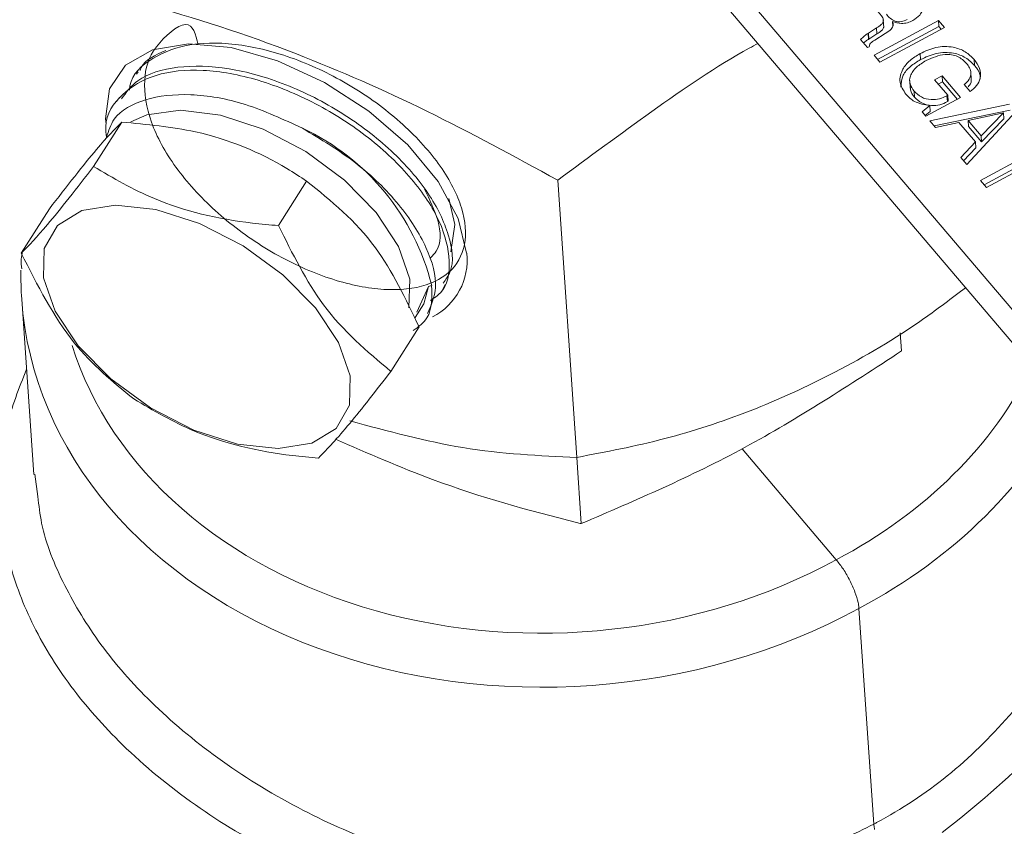
# Model space of a CAD drawing. Units: inches. Extents: x 0.7 to 33.3, y 0.7 to 21.3.
# Drawn here: x 24.3 to 25.3, y 16.1 to 16.9 of the extents above; entities that cross this region are included whole.
import ezdxf

# ---------------------------------------------------------------- set-up
doc = ezdxf.new("R2010")
doc.units = ezdxf.units.IN
doc.header["$MEASUREMENT"] = 0

msp = doc.modelspace()

# ---------------------------------------------------------------- linework, layer by layer
at = {"color": 7, "linetype": 'Continuous', "lineweight": 15}
for p, q in [((24.9358, 17.0227), (25.3014, 16.5926)), ((24.9384, 16.9856), (25.3039, 16.5555)), ((25.1375, 16.8807), (25.2044, 16.9168)), ((25.1477, 16.9096), (25.1471, 16.9174)), ((25.157, 16.9111), (25.1566, 16.9158)), ((25.2044, 16.9168), (25.2106, 16.9095)), ((25.2048, 16.9106), (25.2044, 16.9168)), ((25.1317, 16.9036), (25.14, 16.909)), ((25.1405, 16.9028), (25.14, 16.909)), ((25.1412, 16.8763), (25.2048, 16.9106)), ((25.2106, 16.9095), (25.1436, 16.8734)), ((25.2048, 16.9106), (25.2072, 16.9077)), ((25.1308, 16.8886), (25.1236, 16.8969)), ((25.1314, 16.9034), (25.1317, 16.9036)), ((25.1318, 16.8972), (25.1314, 16.9034)), ((25.1321, 16.8974), (25.1317, 16.9036)), ((25.1318, 16.8972), (25.1321, 16.8974)), ((25.1321, 16.8974), (25.1405, 16.9028)), ((25.149, 16.9032), (25.1383, 16.8965)), ((25.1326, 16.8896), (25.1308, 16.8886)), ((25.1436, 16.8734), (25.1375, 16.8807)), ((25.1857, 16.8762), (25.1853, 16.8824)), ((25.2418, 16.87), (25.2414, 16.8762)), ((24.3745, 16.8634), (24.3728, 16.861)), ((25.2003, 16.8553), (25.208, 16.8595)), ((25.214, 16.8392), (25.2003, 16.8553)), ((25.208, 16.8595), (25.2273, 16.8368)), ((25.2085, 16.8533), (25.208, 16.8595)), ((25.2382, 16.8559), (25.2377, 16.8636)), ((25.1745, 16.8544), (25.175, 16.8466)), ((25.204, 16.8509), (25.2085, 16.8533)), ((25.2085, 16.8533), (25.224, 16.835)), ((25.237, 16.843), (25.2309, 16.8503)), ((24.3553, 16.8369), (24.3522, 16.8326)), ((25.1795, 16.8373), (25.179, 16.8435)), ((25.2273, 16.8368), (25.1913, 16.8174)), ((25.2131, 16.8388), (25.214, 16.8392)), ((25.2136, 16.8326), (25.2131, 16.8388)), ((25.2144, 16.833), (25.214, 16.8392)), ((25.1874, 16.822), (25.1953, 16.8286)), ((25.1952, 16.8128), (25.2781, 16.8301)), ((25.1958, 16.8224), (25.1953, 16.8286)), ((25.1997, 16.8074), (25.2785, 16.8239)), ((25.2136, 16.8326), (25.2144, 16.833)), ((25.1913, 16.8174), (25.1874, 16.822)), ((25.1906, 16.8181), (25.1958, 16.8224)), ((25.2846, 16.8224), (25.2338, 16.7673)), ((25.2716, 16.8211), (25.235, 16.813)), ((25.2486, 16.7971), (25.2716, 16.8211)), ((25.249, 16.7909), (25.2721, 16.8149)), ((25.2721, 16.8149), (25.2716, 16.8211)), ((24.3284, 16.7654), (24.3576, 16.8114)), ((25.2011, 16.8058), (25.1952, 16.8128)), ((25.2255, 16.811), (25.2011, 16.8058)), ((25.2426, 16.7909), (25.2255, 16.811)), ((25.2355, 16.8068), (25.235, 16.813)), ((25.235, 16.813), (25.2486, 16.7971)), ((25.2355, 16.8068), (25.249, 16.7909)), ((25.249, 16.7909), (25.2486, 16.7971)), ((25.2274, 16.7748), (25.2426, 16.7909)), ((25.2304, 16.7713), (25.243, 16.7847)), ((25.243, 16.7847), (25.2426, 16.7909)), ((25.2338, 16.7673), (25.2274, 16.7748)), ((25.2478, 16.7508), (25.307, 16.7827)), ((25.2516, 16.7464), (25.3075, 16.7765)), ((25.3132, 16.7755), (25.254, 16.7435)), ((24.52, 16.7041), (24.5492, 16.7502)), ((24.8096, 16.7512), (24.8293, 16.4638)), ((25.254, 16.7435), (25.2478, 16.7508)), ((24.2533, 16.6755), (24.2825, 16.7215)), ((24.6757, 16.6409), (24.6635, 16.6144)), ((24.6788, 16.6421), (24.6757, 16.6409)), ((24.6903, 16.6383), (24.6929, 16.643)), ((24.2538, 16.6278), (24.2663, 16.4462)), ((24.6733, 16.6075), (24.6759, 16.6121)), ((24.6366, 16.553), (24.6658, 16.599)), ((25.166, 16.5741), (25.1647, 16.5929)), ((24.8339, 16.3951), (24.8292, 16.4638)), ((24.2674, 16.4464), (24.2706, 16.4234)), ((25.1219, 16.3071), (25.1372, 16.0836))]:
    msp.add_line(p, q, dxfattribs=at)
at = {"color": 8, "linetype": 'Continuous', "lineweight": 15}
msp.add_line((25.0006, 16.4727), (25.0984, 16.3576), dxfattribs=at)
at = {"color": 7, "linetype": 'Continuous', "lineweight": 15, "flags": 128}
for points in [[(24.7151, 16.6755), (24.7064, 16.7115), (24.6856, 16.7498), (24.654, 16.7878), (24.6138, 16.8229), (24.5678, 16.8526), (24.519, 16.8751), (24.4709, 16.8887), (24.4267, 16.8925), (24.3893, 16.8862), (24.3615, 16.8703), (24.3449, 16.8459), (24.3408, 16.8147), (24.3414, 16.8092)], [(24.3668, 16.8116), (24.3835, 16.8191), (24.4185, 16.8239), (24.4598, 16.8187), (24.5043, 16.804), (24.5483, 16.7809), (24.5884, 16.7513), (24.6214, 16.7176), (24.6446, 16.6823), (24.6561, 16.6485), (24.6551, 16.6187)], [(24.6987, 16.677), (24.7027, 16.7051), (24.6966, 16.7322)], [(24.5944, 16.5483), (24.5936, 16.5178), (24.5799, 16.4939), (24.5546, 16.4785), (24.5196, 16.4729), (24.4777, 16.4776), (24.4324, 16.492), (24.3874, 16.5152), (24.3463, 16.5451), (24.3123, 16.5794), (24.2884, 16.6153), (24.2763, 16.6499), (24.2771, 16.6804), (24.2908, 16.7043), (24.3162, 16.7197), (24.3512, 16.7253), (24.393, 16.7207), (24.4383, 16.7062), (24.4833, 16.6831), (24.5245, 16.6531), (24.5584, 16.6188), (24.5824, 16.5829), (24.5944, 16.5483)], [(24.6757, 16.6409), (24.6707, 16.6229), (24.6617, 16.6088)]]:
    msp.add_lwpolyline(points, dxfattribs=at)
at = {"color": 7, "linetype": 'Continuous', "lineweight": 15}
for centre, radius, start, end in [((24.4407, 16.5829), 0.2454, 13.9595, 64.8828), ((24.65, 16.668), 0.0656, 297.0385, 6.5883)]:
    msp.add_arc(centre, radius, start, end, dxfattribs=at)
msp.add_ellipse((24.8148, 16.6688), major_axis=(0.5607, 0.045), ratio=0.786612, start_param=3.064821, end_param=3.132606, dxfattribs=at)
at = {"color": 8, "linetype": 'Continuous', "lineweight": 15}
for centre, major_axis, ratio, start_param, end_param in [((24.8148, 16.6688), (0.5607, 0.045), 0.786612, 3.132606, 5.227582), ((24.8129, 16.6934), (0.5208, 0.0422), 0.786798, 3.318117, 5.227552), ((24.8134, 16.6937), (0.5217, 0.0295), 0.781378, 5.245308, 5.874051), ((24.8148, 16.6688), (0.5616, 0.0323), 0.781577, 5.245316, 5.875057)]:
    msp.add_ellipse(centre, major_axis=major_axis, ratio=ratio, start_param=start_param, end_param=end_param, dxfattribs=at)
at = {"color": 7, "linetype": 'Continuous', "lineweight": 15}
for points, knots in [([(24.2308, 16.9664), (24.2804, 16.9567), (24.3807, 16.9371), (24.5307, 16.8878), (24.6752, 16.8245), (24.7645, 16.7758), (24.8096, 16.7512)], [0, 0, 0, 0, 0.264608, 0.534955, 0.765347, 1, 1, 1, 1]), ([(25.188, 16.932), (25.188, 16.9303), (25.188, 16.927), (25.1847, 16.9213), (25.1804, 16.9185), (25.1777, 16.9168)], [0, 0, 0, 0, 0.280369, 0.560624, 1, 1, 1, 1]), ([(25.14, 16.909), (25.1417, 16.9101), (25.1442, 16.9117), (25.1469, 16.9144), (25.1477, 16.9196), (25.1444, 16.923), (25.1417, 16.9258)], [0, 0, 0, 0, 0.25104, 0.376425, 0.500395, 1, 1, 1, 1]), ([(25.1566, 16.9158), (25.1571, 16.9144), (25.1579, 16.9117), (25.1549, 16.9069), (25.1512, 16.9046), (25.149, 16.9032)], [0, 0, 0, 0, 0.279986, 0.558329, 1, 1, 1, 1]), ([(25.1503, 16.9232), (25.1528, 16.9203), (25.1561, 16.9167), (25.1625, 16.9152), (25.167, 16.9155), (25.1699, 16.9169), (25.1718, 16.9178)], [0, 0, 0, 0, 0.49872, 0.624089, 0.749578, 1, 1, 1, 1]), ([(25.1777, 16.9168), (25.1759, 16.9159), (25.1723, 16.9142), (25.1646, 16.9131), (25.1597, 16.9148), (25.1566, 16.9158)], [0, 0, 0, 0, 0.281123, 0.561717, 1, 1, 1, 1]), ([(24.4369, 16.8916), (24.4342, 16.9023), (24.4288, 16.9237), (24.3883, 16.8891), (24.3786, 16.8565), (24.3851, 16.8117), (24.4112, 16.7644), (24.4527, 16.7185), (24.5052, 16.6793), (24.5625, 16.651), (24.6181, 16.6366), (24.6657, 16.6375), (24.6996, 16.6536), (24.716, 16.6828), (24.7129, 16.7217), (24.6905, 16.7657), (24.6511, 16.8097), (24.5991, 16.8486), (24.5402, 16.8777), (24.4811, 16.8935), (24.4277, 16.8945), (24.3883, 16.879), (24.3671, 16.8607), (24.3655, 16.846), (24.3654, 16.8445)], [0, 0, 0, 0, 0.04625, 0.093388, 0.140555, 0.18775, 0.234975, 0.282228, 0.32951, 0.376821, 0.424161, 0.471529, 0.518927, 0.566354, 0.613809, 0.661293, 0.708806, 0.756348, 0.803919, 0.851519, 0.899148, 0.946806, 0.994492, 1, 1, 1, 1]), ([(25.1405, 16.9028), (25.1421, 16.9039), (25.1446, 16.9055), (25.1473, 16.9081), (25.1474, 16.9097), (25.1475, 16.9104)], [0, 0, 0, 0, 0.51945, 0.778894, 1, 1, 1, 1]), ([(25.1236, 16.8969), (25.1249, 16.8983), (25.1271, 16.9007), (25.1301, 16.9026), (25.1314, 16.9034)], [0, 0, 0, 0, 0.558411, 1, 1, 1, 1]), ([(25.1267, 16.8933), (25.1271, 16.8938), (25.1286, 16.8953), (25.1305, 16.8964), (25.1318, 16.8972)], [0, 0, 0, 0, 0.298123, 1, 1, 1, 1]), ([(25.1383, 16.8965), (25.1367, 16.8955), (25.1345, 16.8941), (25.1326, 16.8915), (25.1326, 16.8902), (25.1326, 16.8896)], [0, 0, 0, 0, 0.560751, 0.780629, 1, 1, 1, 1]), ([(24.3765, 16.8649), (24.3769, 16.8658), (24.3807, 16.8761), (24.3924, 16.881), (24.4031, 16.8855)], [0, 0, 0, 0, 0.087381, 1, 1, 1, 1]), ([(24.8096, 16.7512), (24.842, 16.7751), (24.907, 16.8231), (24.9769, 16.8713), (25.0141, 16.8913), (25.0171, 16.8929)], [0, 0, 0, 0, 0.476749, 0.957675, 1, 1, 1, 1]), ([(25.1853, 16.8824), (25.1906, 16.8849), (25.2011, 16.8898), (25.2186, 16.8902), (25.2328, 16.8849), (25.2385, 16.8791), (25.2414, 16.8762)], [0, 0, 0, 0, 0.280514, 0.559474, 0.779378, 1, 1, 1, 1]), ([(25.1705, 16.8404), (25.1679, 16.8444), (25.1626, 16.8525), (25.166, 16.8657), (25.1743, 16.8758), (25.1816, 16.8802), (25.1853, 16.8824)], [0, 0, 0, 0, 0.279269, 0.558397, 0.778967, 1, 1, 1, 1]), ([(25.1652, 16.8477), (25.1655, 16.8519), (25.1662, 16.8597), (25.1748, 16.8696), (25.1821, 16.874), (25.1857, 16.8762)], [0, 0, 0, 0, 0.369258, 0.684299, 1, 1, 1, 1]), ([(25.1916, 16.8752), (25.188, 16.8731), (25.1809, 16.8688), (25.1745, 16.8599), (25.174, 16.8507), (25.1774, 16.8459), (25.179, 16.8435)], [0, 0, 0, 0, 0.28094, 0.560263, 0.77982, 1, 1, 1, 1]), ([(25.1857, 16.8762), (25.191, 16.8787), (25.2015, 16.8836), (25.219, 16.884), (25.2332, 16.8787), (25.2389, 16.8729), (25.2418, 16.87)], [0, 0, 0, 0, 0.2805138, 0.5594737, 0.7793778, 1, 1, 1, 1]), ([(25.2335, 16.8722), (25.2306, 16.875), (25.225, 16.8804), (25.2082, 16.8828), (25.1979, 16.8781), (25.1916, 16.8752)], [0, 0, 0, 0, 0.280674, 0.560091, 1, 1, 1, 1]), ([(25.2414, 16.8762), (25.2435, 16.8732), (25.2478, 16.8673), (25.2484, 16.8575), (25.2443, 16.849), (25.2395, 16.845), (25.237, 16.843)], [0, 0, 0, 0, 0.28036, 0.559644, 0.77957, 1, 1, 1, 1]), ([(24.6778, 16.6266), (24.6814, 16.629), (24.6949, 16.6379), (24.6996, 16.6666), (24.6899, 16.7078), (24.6602, 16.7531), (24.615, 16.7962), (24.5591, 16.8323), (24.4987, 16.8571), (24.4405, 16.8676), (24.3905, 16.8625), (24.3562, 16.8415), (24.3395, 16.8176), (24.3413, 16.7996), (24.3416, 16.7959)], [0, 0, 0, 0, 0.034358, 0.128277, 0.222252, 0.316283, 0.410372, 0.504516, 0.598718, 0.692975, 0.78729, 0.88166, 0.976088, 1, 1, 1, 1]), ([(24.3572, 16.8354), (24.3622, 16.8422), (24.3746, 16.8592), (24.4141, 16.8705), (24.4676, 16.8693), (24.5278, 16.8523), (24.587, 16.8222), (24.6389, 16.7825), (24.678, 16.7377), (24.6986, 16.6939), (24.7028, 16.6608), (24.6934, 16.6481), (24.6906, 16.6443)], [0, 0, 0, 0, 0.074854, 0.184927, 0.294934, 0.404875, 0.514749, 0.624558, 0.734301, 0.843978, 0.953589, 1, 1, 1, 1]), ([(25.2309, 16.8503), (25.2328, 16.852), (25.2367, 16.8555), (25.2383, 16.862), (25.2369, 16.8677), (25.2346, 16.8707), (25.2335, 16.8722)], [0, 0, 0, 0, 0.2799084, 0.5589749, 0.779291, 1, 1, 1, 1]), ([(25.2418, 16.87), (25.2442, 16.8671), (25.2477, 16.8627), (25.2476, 16.8576), (25.2476, 16.856)], [0, 0, 0, 0, 0.677645, 1, 1, 1, 1]), ([(25.235, 16.8481), (25.2355, 16.8486), (25.2378, 16.8508), (25.2387, 16.8542), (25.2381, 16.8565), (25.2381, 16.8566)], [0, 0, 0, 0, 0.20976, 0.954678, 1, 1, 1, 1]), ([(25.1755, 16.8474), (25.1754, 16.8465), (25.175, 16.8428), (25.1776, 16.8397), (25.1795, 16.8373)], [0, 0, 0, 0, 0.24949, 1, 1, 1, 1]), ([(24.5448, 16.8051), (24.5251, 16.8142), (24.4855, 16.8325), (24.4276, 16.8424), (24.3805, 16.8367), (24.3499, 16.8204), (24.3438, 16.8024), (24.3416, 16.7959)], [0, 0, 0, 0, 0.2212842, 0.4426356, 0.6616152, 0.8783564, 1, 1, 1, 1]), ([(25.1953, 16.8286), (25.1897, 16.8295), (25.1795, 16.8312), (25.1732, 16.8376), (25.1705, 16.8404)], [0, 0, 0, 0, 0.558202, 1, 1, 1, 1]), ([(25.179, 16.8435), (25.1813, 16.8413), (25.1859, 16.8368), (25.196, 16.8342), (25.2056, 16.8352), (25.2106, 16.8376), (25.2131, 16.8388)], [0, 0, 0, 0, 0.280182, 0.559137, 0.779257, 1, 1, 1, 1]), ([(25.1795, 16.8373), (25.1818, 16.8351), (25.1863, 16.8306), (25.1964, 16.828), (25.206, 16.829), (25.211, 16.8314), (25.2136, 16.8326)], [0, 0, 0, 0, 0.280182, 0.559137, 0.779257, 1, 1, 1, 1]), ([(24.2825, 16.7215), (24.3004, 16.7446), (24.3335, 16.7872), (24.35, 16.8038), (24.3576, 16.8114)], [0, 0, 0, 0, 0.540127, 1, 1, 1, 1]), ([(24.3576, 16.8114), (24.3834, 16.809), (24.4458, 16.8033), (24.5089, 16.7767), (24.5425, 16.7546), (24.5492, 16.7502)], [0, 0, 0, 0, 0.361768, 0.87224, 1, 1, 1, 1]), ([(24.5448, 16.8051), (24.5639, 16.7936), (24.602, 16.7707), (24.647, 16.7262), (24.6758, 16.681), (24.6867, 16.6404), (24.6782, 16.6214), (24.6745, 16.6128)], [0, 0, 0, 0, 0.207477, 0.414957, 0.622308, 0.829535, 1, 1, 1, 1]), ([(24.3284, 16.7654), (24.311, 16.7431), (24.2785, 16.7014), (24.2613, 16.6837), (24.2533, 16.6755)], [0, 0, 0, 0, 0.534715, 1, 1, 1, 1]), ([(24.52, 16.7041), (24.511, 16.7049), (24.4661, 16.7089), (24.3968, 16.725), (24.3486, 16.7534), (24.3284, 16.7654)], [0, 0, 0, 0, 0.12734, 0.632506, 1, 1, 1, 1]), ([(24.5492, 16.7502), (24.5746, 16.7297), (24.6216, 16.6917), (24.6519, 16.6282), (24.6658, 16.599)], [0, 0, 0, 0, 0.540127, 1, 1, 1, 1]), ([(24.6778, 16.6706), (24.6799, 16.6728), (24.6888, 16.6822), (24.6884, 16.7073), (24.6768, 16.7309), (24.6715, 16.7418)], [0, 0, 0, 0, 0.14382, 0.605501, 1, 1, 1, 1]), ([(24.6366, 16.553), (24.6118, 16.5738), (24.5655, 16.6126), (24.5345, 16.6751), (24.52, 16.7041)], [0, 0, 0, 0, 0.5347148, 1, 1, 1, 1]), ([(24.2545, 16.6773), (24.254, 16.6746), (24.2529, 16.6686), (24.2535, 16.6625), (24.2538, 16.6591)], [0, 0, 0, 0, 0.448634, 1, 1, 1, 1]), ([(24.2533, 16.6755), (24.2702, 16.6423), (24.3018, 16.5801), (24.3483, 16.5421), (24.3699, 16.5244)], [0, 0, 0, 0, 0.534715, 1, 1, 1, 1]), ([(24.6788, 16.6421), (24.6792, 16.6297), (24.6798, 16.6101), (24.6651, 16.5992), (24.6596, 16.5952)], [0, 0, 0, 0, 0.630975, 1, 1, 1, 1]), ([(25.2324, 16.6397), (25.218, 16.6288), (25.1744, 16.5955), (25.0985, 16.5511), (25.0079, 16.5097), (24.9177, 16.4805), (24.8595, 16.4695), (24.8293, 16.4638)], [0, 0, 0, 0, 0.1094783, 0.3337057, 0.5459542, 0.7645535, 1, 1, 1, 1]), ([(25.166, 16.5741), (25.1121, 16.5389), (25.0022, 16.4672), (24.8906, 16.4194), (24.8339, 16.3951)], [0, 0, 0, 0, 0.491212, 1, 1, 1, 1]), ([(24.5616, 16.4631), (24.571, 16.473), (24.5887, 16.4913), (24.6214, 16.5334), (24.6366, 16.553)], [0, 0, 0, 0, 0.534715, 1, 1, 1, 1]), ([(24.3699, 16.5244), (24.3902, 16.5124), (24.4384, 16.484), (24.5076, 16.4679), (24.5525, 16.4639), (24.5616, 16.4631)], [0, 0, 0, 0, 0.3674943, 0.8726596, 1, 1, 1, 1]), ([(24.8293, 16.4638), (24.7906, 16.4655), (24.7163, 16.4687), (24.6337, 16.4909), (24.5941, 16.5016)], [0, 0, 0, 0, 0.52027, 1, 1, 1, 1]), ([(24.8339, 16.3951), (24.8323, 16.3955), (24.7816, 16.4081), (24.6967, 16.4314), (24.6127, 16.468), (24.5791, 16.4826)], [0, 0, 0, 0, 0.0193986, 0.6080241, 1, 1, 1, 1]), ([(25.1219, 16.3071), (25.1219, 16.3076), (25.1217, 16.3094), (25.1208, 16.3146), (25.118, 16.324), (25.1126, 16.3362), (25.1058, 16.3481), (25.1008, 16.3545), (25.0984, 16.3576)], [0, 0, 0, 0, 0.031514, 0.141377, 0.35604, 0.570696, 0.785348, 1, 1, 1, 1]), ([(25.1381, 16.078), (25.1378, 16.0795), (25.1374, 16.0815), (25.1373, 16.0833), (25.1372, 16.0836)], [0, 0, 0, 0, 0.7840087, 1, 1, 1, 1])]:
    msp.add_open_spline(points, degree=3, knots=knots, dxfattribs=at)
at = {"color": 8, "linetype": 'Continuous', "lineweight": 15}
for points, knots in [([(25.1543, 16.0418), (25.1325, 16.0311), (25.0833, 16.0066), (24.9986, 15.9819), (24.9034, 15.9685), (24.8051, 15.9692), (24.7069, 15.9834), (24.6099, 16.0108), (24.5171, 16.0506), (24.4308, 16.1026), (24.3587, 16.1622), (24.302, 16.2266), (24.2621, 16.2921), (24.2372, 16.3601), (24.2287, 16.4285), (24.2346, 16.4943), (24.2511, 16.5357), (24.2588, 16.5551)], [0, 0, 0, 0, 0.052226, 0.118292, 0.18617, 0.252762, 0.321116, 0.389805, 0.460486, 0.532397, 0.606866, 0.672299, 0.739735, 0.805354, 0.872862, 0.940179, 1, 1, 1, 1]), ([(25.4267, 16.4947), (25.427, 16.493), (25.4306, 16.4636), (25.4227, 16.4039), (25.4018, 16.3187), (25.3621, 16.2359), (25.3016, 16.1496), (25.2422, 16.102), (25.2083, 16.0748)], [0, 0, 0, 0, 0.011352, 0.18935, 0.372254, 0.556578, 0.746291, 1, 1, 1, 1]), ([(24.2706, 16.4234), (24.2716, 16.4141), (24.275, 16.3832), (24.2963, 16.3313), (24.334, 16.2687), (24.3872, 16.208), (24.4559, 16.1503), (24.5365, 16.1003), (24.6251, 16.0607), (24.7156, 16.0336), (24.8088, 16.0185), (24.9003, 16.0164), (24.9904, 16.0279), (25.0701, 16.0503), (25.1169, 16.0735), (25.1372, 16.0836)], [0, 0, 0, 0, 0.034838, 0.115917, 0.194746, 0.275917, 0.362434, 0.452001, 0.534275, 0.618932, 0.698188, 0.779551, 0.857697, 0.938048, 1, 1, 1, 1]), ([(25.1372, 16.0836), (25.1381, 16.0841), (25.1651, 16.0985), (25.2163, 16.1321), (25.2786, 16.1942), (25.3176, 16.2436), (25.3305, 16.2726), (25.3319, 16.2756)], [0, 0, 0, 0, 0.0108, 0.323028, 0.645262, 0.96267, 1, 1, 1, 1])]:
    msp.add_open_spline(points, degree=3, knots=knots, dxfattribs=at)

doc.saveas('drawing.dxf')
